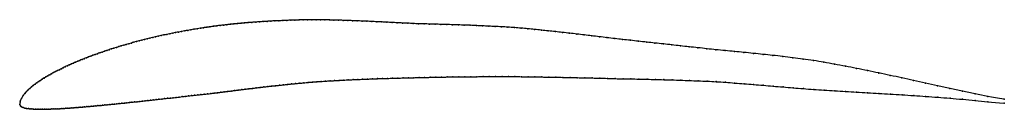
# Model space of a CAD drawing. Units: metres. Extents: x 0 to 1, y 0 to 0.09.
import ezdxf

# ---------------------------------------------------------------- set-up
doc = ezdxf.new("R2010")
doc.units = ezdxf.units.M

msp = doc.modelspace()

# ---------------------------------------------------------------- linework, layer by layer
at = {"color": 1}
msp.add_open_spline([(1, 0.0056), (0.9868, 0.0074), (0.9748, 0.0101), (0.9574, 0.0137), (0.9448, 0.0164), (0.9322, 0.0191), (0.9199, 0.0218), (0.9078, 0.0244), (0.8959, 0.027), (0.8841, 0.0295), (0.8724, 0.032), (0.861, 0.0343), (0.8497, 0.0366), (0.8386, 0.0388), (0.8276, 0.0409), (0.8168, 0.0428), (0.8061, 0.0447), (0.7956, 0.046), (0.7852, 0.0474), (0.7749, 0.0486), (0.7648, 0.0498), (0.7549, 0.0508), (0.7451, 0.0518), (0.7354, 0.0528), (0.7258, 0.0537), (0.7164, 0.0546), (0.7071, 0.0554), (0.6979, 0.0565), (0.6888, 0.0575), (0.6798, 0.0584), (0.671, 0.0594), (0.6623, 0.0604), (0.6537, 0.0613), (0.6452, 0.0623), (0.6368, 0.0632), (0.6285, 0.0641), (0.6203, 0.065), (0.6123, 0.0659), (0.6043, 0.0667), (0.5964, 0.0677), (0.5886, 0.0686), (0.5809, 0.0695), (0.5734, 0.0704), (0.5659, 0.0713), (0.5585, 0.0722), (0.5512, 0.073), (0.5439, 0.0738), (0.5368, 0.0745), (0.5298, 0.0753), (0.5228, 0.076), (0.5159, 0.0767), (0.5091, 0.0773), (0.5024, 0.0779), (0.4958, 0.0783), (0.4892, 0.0787), (0.4828, 0.079), (0.4764, 0.0793), (0.47, 0.0796), (0.4638, 0.0799), (0.4576, 0.0802), (0.4515, 0.0804), (0.4455, 0.0806), (0.4395, 0.0808), (0.4336, 0.081), (0.4278, 0.0811), (0.422, 0.0813), (0.4163, 0.0815), (0.4107, 0.0816), (0.4051, 0.0817), (0.3996, 0.082), (0.3941, 0.0823), (0.3887, 0.0825), (0.3834, 0.0828), (0.3781, 0.0831), (0.3729, 0.0833), (0.3677, 0.0836), (0.3626, 0.0838), (0.3576, 0.0841), (0.3526, 0.0843), (0.3476, 0.0845), (0.3428, 0.0847), (0.3379, 0.0849), (0.3331, 0.0851), (0.3284, 0.0852), (0.3237, 0.0854), (0.3191, 0.0855), (0.3145, 0.0856), (0.31, 0.0857), (0.3055, 0.0858), (0.301, 0.0858), (0.2966, 0.0858), (0.2923, 0.0857), (0.288, 0.0857), (0.2837, 0.0856), (0.2795, 0.0855), (0.2753, 0.0853), (0.2712, 0.0852), (0.2671, 0.085), (0.263, 0.0848), (0.259, 0.0847), (0.255, 0.0845), (0.2511, 0.0842), (0.2472, 0.084), (0.2434, 0.0837), (0.2396, 0.0835), (0.2358, 0.0832), (0.2321, 0.0829), (0.2284, 0.0826), (0.2247, 0.0823), (0.2211, 0.0819), (0.2175, 0.0816), (0.2139, 0.0812), (0.2104, 0.0808), (0.2069, 0.0804), (0.2034, 0.0801), (0.2, 0.0796), (0.1966, 0.0792), (0.1932, 0.0787), (0.1899, 0.0782), (0.1866, 0.0777), (0.1833, 0.0772), (0.1801, 0.0767), (0.1769, 0.0762), (0.1737, 0.0757), (0.1706, 0.0751), (0.1675, 0.0746), (0.1644, 0.074), (0.1613, 0.0734), (0.1583, 0.0728), (0.1553, 0.0722), (0.1523, 0.0716), (0.1494, 0.071), (0.1464, 0.0704), (0.1435, 0.0698), (0.1407, 0.0691), (0.1378, 0.0685), (0.135, 0.0678), (0.1322, 0.0672), (0.1295, 0.0665), (0.1267, 0.0658), (0.124, 0.0651), (0.1213, 0.0644), (0.1186, 0.0637), (0.116, 0.063), (0.1133, 0.0623), (0.1107, 0.0616), (0.1082, 0.0609), (0.1056, 0.0601), (0.1031, 0.0594), (0.1006, 0.0586), (0.0981, 0.0579), (0.0956, 0.0571), (0.0932, 0.0563), (0.0907, 0.0555), (0.0883, 0.0548), (0.0859, 0.0539), (0.0836, 0.0531), (0.0812, 0.0523), (0.0789, 0.0515), (0.0766, 0.0507), (0.0743, 0.0499), (0.072, 0.049), (0.0698, 0.0482), (0.0676, 0.0473), (0.0653, 0.0464), (0.0631, 0.0456), (0.061, 0.0447), (0.0588, 0.0438), (0.0567, 0.0429), (0.0545, 0.042), (0.0524, 0.0411), (0.0504, 0.0402), (0.0483, 0.0392), (0.0462, 0.0383), (0.0442, 0.0373), (0.0422, 0.0363), (0.0402, 0.0353), (0.0382, 0.0343), (0.0362, 0.0333), (0.0343, 0.0323), (0.0323, 0.0312), (0.0304, 0.0302), (0.0285, 0.0291), (0.0266, 0.028), (0.0247, 0.0269), (0.0228, 0.0257), (0.021, 0.0245), (0.0192, 0.0233), (0.0173, 0.022), (0.0155, 0.0207), (0.0137, 0.0193), (0.012, 0.0179), (0.0102, 0.0164), (0.0085, 0.0148), (0.0067, 0.0131), (0.005, 0.0112), (0.0033, 0.0091), (0.0015, 0.006), (0.0004, 0.004), (-0.0001, -0.0012), (-0.0001, 0.0007), (0.0005, -0.0018), (0.0016, -0.0022), (0.0035, -0.0031), (0.0052, -0.0035), (0.0069, -0.0039), (0.0087, -0.0041), (0.0104, -0.0043), (0.0122, -0.0044), (0.014, -0.0046), (0.0158, -0.0046), (0.0176, -0.0047), (0.0194, -0.0047), (0.0213, -0.0048), (0.0231, -0.0047), (0.025, -0.0047), (0.0269, -0.0047), (0.0288, -0.0046), (0.0307, -0.0046), (0.0327, -0.0045), (0.0346, -0.0044), (0.0366, -0.0044), (0.0386, -0.0043), (0.0406, -0.0042), (0.0426, -0.004), (0.0446, -0.0039), (0.0466, -0.0038), (0.0487, -0.0036), (0.0508, -0.0035), (0.0529, -0.0034), (0.055, -0.0032), (0.0571, -0.003), (0.0593, -0.0029), (0.0614, -0.0027), (0.0636, -0.0025), (0.0658, -0.0023), (0.0681, -0.0021), (0.0703, -0.002), (0.0725, -0.0017), (0.0748, -0.0015), (0.0771, -0.0013), (0.0794, -0.0011), (0.0818, -0.0009), (0.0841, -0.0007), (0.0865, -0.0004), (0.0889, -0.0002), (0.0913, 0), (0.0937, 0.0003), (0.0962, 0.0005), (0.0986, 0.0008), (0.1011, 0.001), (0.1037, 0.0013), (0.1062, 0.0015), (0.1088, 0.0018), (0.1113, 0.0021), (0.1139, 0.0024), (0.1166, 0.0026), (0.1192, 0.0029), (0.1219, 0.0032), (0.1246, 0.0035), (0.1273, 0.0038), (0.1301, 0.0041), (0.1329, 0.0044), (0.1356, 0.0047), (0.1385, 0.005), (0.1413, 0.0053), (0.1442, 0.0056), (0.1471, 0.006), (0.15, 0.0063), (0.153, 0.0066), (0.1559, 0.0069), (0.1589, 0.0073), (0.162, 0.0076), (0.165, 0.008), (0.1681, 0.0083), (0.1713, 0.0087), (0.1744, 0.009), (0.1776, 0.0094), (0.1808, 0.0097), (0.184, 0.0101), (0.1873, 0.0105), (0.1906, 0.0108), (0.1939, 0.0112), (0.1973, 0.0116), (0.2007, 0.012), (0.2041, 0.0124), (0.2076, 0.0128), (0.211, 0.0133), (0.2146, 0.0137), (0.2181, 0.0142), (0.2217, 0.0146), (0.2254, 0.0151), (0.229, 0.0155), (0.2327, 0.016), (0.2365, 0.0164), (0.2402, 0.0169), (0.244, 0.0173), (0.2479, 0.0178), (0.2518, 0.0182), (0.2557, 0.0187), (0.2597, 0.0191), (0.2637, 0.0195), (0.2677, 0.0199), (0.2718, 0.0204), (0.2759, 0.0208), (0.2801, 0.0212), (0.2843, 0.0216), (0.2886, 0.022), (0.2929, 0.0224), (0.2972, 0.0228), (0.3017, 0.0231), (0.3061, 0.0234), (0.3106, 0.0237), (0.3151, 0.024), (0.3197, 0.0242), (0.3243, 0.0245), (0.329, 0.0247), (0.3337, 0.025), (0.3385, 0.0252), (0.3433, 0.0254), (0.3482, 0.0256), (0.3532, 0.0258), (0.3582, 0.026), (0.3632, 0.0262), (0.3683, 0.0263), (0.3735, 0.0265), (0.3787, 0.0266), (0.3839, 0.0268), (0.3893, 0.0269), (0.3947, 0.027), (0.4001, 0.0272), (0.4056, 0.0273), (0.4112, 0.0274), (0.4168, 0.0276), (0.4225, 0.0277), (0.4283, 0.0278), (0.4341, 0.0279), (0.44, 0.028), (0.446, 0.028), (0.452, 0.0281), (0.4581, 0.0282), (0.4643, 0.0282), (0.4706, 0.0283), (0.4769, 0.0283), (0.4833, 0.0283), (0.4897, 0.0283), (0.4963, 0.0283), (0.5029, 0.0283), (0.5096, 0.0282), (0.5164, 0.0281), (0.5233, 0.028), (0.5302, 0.0279), (0.5373, 0.0278), (0.5444, 0.0277), (0.5516, 0.0275), (0.5589, 0.0274), (0.5663, 0.0272), (0.5738, 0.0271), (0.5814, 0.0269), (0.5891, 0.0267), (0.5968, 0.0265), (0.6047, 0.0262), (0.6127, 0.0261), (0.6207, 0.026), (0.6289, 0.0258), (0.6372, 0.0256), (0.6455, 0.0254), (0.654, 0.0252), (0.6626, 0.0249), (0.6714, 0.0247), (0.6802, 0.0243), (0.6891, 0.024), (0.6982, 0.0236), (0.7074, 0.0232), (0.7167, 0.0225), (0.7261, 0.0218), (0.7357, 0.0211), (0.7454, 0.0203), (0.7552, 0.0195), (0.7651, 0.0186), (0.7752, 0.0178), (0.7855, 0.0169), (0.7959, 0.0161), (0.8064, 0.0152), (0.817, 0.0146), (0.8278, 0.0139), (0.8388, 0.0133), (0.8499, 0.0127), (0.8612, 0.012), (0.8726, 0.0113), (0.8842, 0.0106), (0.896, 0.0099), (0.908, 0.0091), (0.9201, 0.0083), (0.9324, 0.0074), (0.9449, 0.0064), (0.9575, 0.0053), (0.9748, 0.0038), (0.9868, 0.0025), (1, 0.0015)], degree=3, knots=[0, 0, 0, 0, 0.005013, 0.007519, 0.010025, 0.012531, 0.015038, 0.017544, 0.02005, 0.022556, 0.025063, 0.027569, 0.030075, 0.032581, 0.035088, 0.037594, 0.0401, 0.042607, 0.045113, 0.047619, 0.050125, 0.052632, 0.055138, 0.057644, 0.06015, 0.062657, 0.065163, 0.067669, 0.070175, 0.072682, 0.075188, 0.077694, 0.080201, 0.082707, 0.085213, 0.087719, 0.090226, 0.092732, 0.095238, 0.097744, 0.100251, 0.102757, 0.105263, 0.107769, 0.110276, 0.112782, 0.115288, 0.117794, 0.120301, 0.122807, 0.125313, 0.12782, 0.130326, 0.132832, 0.135338, 0.137845, 0.140351, 0.142857, 0.145363, 0.14787, 0.150376, 0.152882, 0.155388, 0.157895, 0.160401, 0.162907, 0.165414, 0.16792, 0.170426, 0.172932, 0.175439, 0.177945, 0.180451, 0.182957, 0.185464, 0.18797, 0.190476, 0.192982, 0.195489, 0.197995, 0.200501, 0.203008, 0.205514, 0.20802, 0.210526, 0.213033, 0.215539, 0.218045, 0.220551, 0.223058, 0.225564, 0.22807, 0.230576, 0.233083, 0.235589, 0.238095, 0.240602, 0.243108, 0.245614, 0.24812, 0.250627, 0.253133, 0.255639, 0.258145, 0.260652, 0.263158, 0.265664, 0.26817, 0.270677, 0.273183, 0.275689, 0.278195, 0.280702, 0.283208, 0.285714, 0.288221, 0.290727, 0.293233, 0.295739, 0.298246, 0.300752, 0.303258, 0.305764, 0.308271, 0.310777, 0.313283, 0.315789, 0.318296, 0.320802, 0.323308, 0.325815, 0.328321, 0.330827, 0.333333, 0.33584, 0.338346, 0.340852, 0.343358, 0.345865, 0.348371, 0.350877, 0.353383, 0.35589, 0.358396, 0.360902, 0.363409, 0.365915, 0.368421, 0.370927, 0.373434, 0.37594, 0.378446, 0.380952, 0.383459, 0.385965, 0.388471, 0.390977, 0.393484, 0.39599, 0.398496, 0.401003, 0.403509, 0.406015, 0.408521, 0.411028, 0.413534, 0.41604, 0.418546, 0.421053, 0.423559, 0.426065, 0.428571, 0.431078, 0.433584, 0.43609, 0.438596, 0.441103, 0.443609, 0.446115, 0.448622, 0.451128, 0.453634, 0.45614, 0.458647, 0.461153, 0.463659, 0.466165, 0.468672, 0.471178, 0.473684, 0.47619, 0.478697, 0.481203, 0.483709, 0.486216, 0.488722, 0.491228, 0.493734, 0.496241, 0.498747, 0.501253, 0.503759, 0.506266, 0.508772, 0.511278, 0.513784, 0.516291, 0.518797, 0.521303, 0.52381, 0.526316, 0.528822, 0.531328, 0.533835, 0.536341, 0.538847, 0.541353, 0.54386, 0.546366, 0.548872, 0.551378, 0.553885, 0.556391, 0.558897, 0.561404, 0.56391, 0.566416, 0.568922, 0.571429, 0.573935, 0.576441, 0.578947, 0.581454, 0.58396, 0.586466, 0.588972, 0.591479, 0.593985, 0.596491, 0.598997, 0.601504, 0.60401, 0.606516, 0.609023, 0.611529, 0.614035, 0.616541, 0.619048, 0.621554, 0.62406, 0.626566, 0.629073, 0.631579, 0.634085, 0.636591, 0.639098, 0.641604, 0.64411, 0.646617, 0.649123, 0.651629, 0.654135, 0.656642, 0.659148, 0.661654, 0.66416, 0.666667, 0.669173, 0.671679, 0.674185, 0.676692, 0.679198, 0.681704, 0.684211, 0.686717, 0.689223, 0.691729, 0.694236, 0.696742, 0.699248, 0.701754, 0.704261, 0.706767, 0.709273, 0.711779, 0.714286, 0.716792, 0.719298, 0.721805, 0.724311, 0.726817, 0.729323, 0.73183, 0.734336, 0.736842, 0.739348, 0.741855, 0.744361, 0.746867, 0.749373, 0.75188, 0.754386, 0.756892, 0.759398, 0.761905, 0.764411, 0.766917, 0.769424, 0.77193, 0.774436, 0.776942, 0.779449, 0.781955, 0.784461, 0.786967, 0.789474, 0.79198, 0.794486, 0.796992, 0.799499, 0.802005, 0.804511, 0.807018, 0.809524, 0.81203, 0.814536, 0.817043, 0.819549, 0.822055, 0.824561, 0.827068, 0.829574, 0.83208, 0.834586, 0.837093, 0.839599, 0.842105, 0.844612, 0.847118, 0.849624, 0.85213, 0.854637, 0.857143, 0.859649, 0.862155, 0.864662, 0.867168, 0.869674, 0.87218, 0.874687, 0.877193, 0.879699, 0.882206, 0.884712, 0.887218, 0.889724, 0.892231, 0.894737, 0.897243, 0.899749, 0.902256, 0.904762, 0.907268, 0.909774, 0.912281, 0.914787, 0.917293, 0.919799, 0.922306, 0.924812, 0.927318, 0.929825, 0.932331, 0.934837, 0.937343, 0.93985, 0.942356, 0.944862, 0.947368, 0.949875, 0.952381, 0.954887, 0.957393, 0.9599, 0.962406, 0.964912, 0.967419, 0.969925, 0.972431, 0.974937, 0.977444, 0.97995, 0.982456, 0.984962, 0.987469, 0.989975, 0.992481, 0.994987, 1, 1, 1, 1], dxfattribs=at)
for p in [(0.2034, 0.08), (0.2069, 0.0804), (0.2104, 0.0808), (0.2139, 0.0812), (0.2175, 0.0816), (0.2211, 0.0819), (0.2247, 0.0823), (0.2284, 0.0826), (0.2321, 0.0829), (0.2358, 0.0832), (0.2396, 0.0835), (0.2434, 0.0837), (0.2472, 0.084), (0.2511, 0.0842), (0.2551, 0.0845), (0.259, 0.0847), (0.263, 0.0848), (0.2671, 0.085), (0.2712, 0.0852), (0.2753, 0.0853), (0.2795, 0.0855), (0.2837, 0.0856), (0.288, 0.0857), (0.2923, 0.0857), (0.2966, 0.0858), (0.301, 0.0858), (0.3055, 0.0858), (0.31, 0.0857), (0.3145, 0.0856), (0.3191, 0.0855), (0.3237, 0.0854), (0.3284, 0.0852), (0.3331, 0.0851), (0.3379, 0.0849), (0.3428, 0.0847), (0.3477, 0.0845), (0.3526, 0.0843), (0.3576, 0.0841), (0.3626, 0.0838), (0.3677, 0.0836), (0.3729, 0.0833), (0.3781, 0.0831), (0.3834, 0.0828), (0.3887, 0.0825), (0.3941, 0.0823), (0.3996, 0.082), (0.4051, 0.0817), (0.4107, 0.0816), (0.4163, 0.0815), (0.422, 0.0813), (0.4278, 0.0811), (0.4336, 0.081), (0.4395, 0.0808), (0.4455, 0.0806), (0.4515, 0.0804), (0.4576, 0.0802), (0.1464, 0.0704), (0.1494, 0.071), (0.1523, 0.0716), (0.1553, 0.0722), (0.1583, 0.0728), (0.1613, 0.0734), (0.1644, 0.074), (0.1675, 0.0746), (0.1706, 0.0751), (0.1737, 0.0757), (0.1769, 0.0762), (0.1801, 0.0767), (0.1834, 0.0772), (0.1866, 0.0777), (0.1899, 0.0782), (0.1932, 0.0787), (0.1966, 0.0792), (0.2, 0.0796), (0.4638, 0.0799), (0.4701, 0.0796), (0.4764, 0.0793), (0.4828, 0.079), (0.4893, 0.0787), (0.4958, 0.0783), (0.5024, 0.0779), (0.5092, 0.0773), (0.516, 0.0767), (0.5228, 0.076), (0.5298, 0.0753), (0.5368, 0.0745), (0.544, 0.0738), (0.5512, 0.073), (0.5585, 0.0721), (0.5659, 0.0713), (0.5734, 0.0704), (0.1056, 0.0601), (0.1082, 0.0609), (0.1108, 0.0616), (0.1133, 0.0623), (0.116, 0.063), (0.1186, 0.0637), (0.1213, 0.0644), (0.124, 0.0651), (0.1267, 0.0658), (0.1295, 0.0665), (0.1322, 0.0672), (0.135, 0.0678), (0.1378, 0.0685), (0.1407, 0.0691), (0.1435, 0.0698), (0.581, 0.0695), (0.5887, 0.0686), (0.5964, 0.0677), (0.6043, 0.0668), (0.6123, 0.0659), (0.6203, 0.065), (0.6285, 0.0641), (0.6368, 0.0632), (0.6452, 0.0623), (0.6537, 0.0613), (0.6623, 0.0604), (0.0766, 0.0507), (0.0789, 0.0515), (0.0812, 0.0523), (0.0836, 0.0531), (0.0859, 0.0539), (0.0883, 0.0547), (0.0907, 0.0555), (0.0932, 0.0563), (0.0956, 0.0571), (0.0981, 0.0579), (0.1006, 0.0586), (0.1031, 0.0594), (0.671, 0.0594), (0.6799, 0.0584), (0.6888, 0.0575), (0.6979, 0.0565), (0.7071, 0.0555), (0.7164, 0.0546), (0.7258, 0.0537), (0.7354, 0.0528), (0.7451, 0.0518), (0.7549, 0.0508), (0.0504, 0.0402), (0.0524, 0.0411), (0.0546, 0.042), (0.0567, 0.0429), (0.0588, 0.0438), (0.061, 0.0447), (0.0632, 0.0456), (0.0653, 0.0464), (0.0676, 0.0473), (0.0698, 0.0482), (0.072, 0.049), (0.0743, 0.0499), (0.7649, 0.0498), (0.775, 0.0486), (0.7852, 0.0474), (0.7956, 0.046), (0.8061, 0.0446), (0.8168, 0.0428), (0.8276, 0.0408), (0.0304, 0.0302), (0.0323, 0.0312), (0.0343, 0.0323), (0.0362, 0.0333), (0.0382, 0.0343), (0.0402, 0.0353), (0.0422, 0.0363), (0.0442, 0.0373), (0.0462, 0.0383), (0.0483, 0.0392), (0.8386, 0.0388), (0.8497, 0.0366), (0.861, 0.0343), (0.8725, 0.0319), (0.0155, 0.0207), (0.0173, 0.022), (0.0192, 0.0233), (0.021, 0.0245), (0.0228, 0.0257), (0.0247, 0.0268), (0.0266, 0.028), (0.0285, 0.0291), (0.2718, 0.0204), (0.276, 0.0208), (0.2801, 0.0212), (0.2843, 0.0216), (0.2886, 0.022), (0.2929, 0.0224), (0.2973, 0.0228), (0.3017, 0.0231), (0.3061, 0.0234), (0.3106, 0.0237), (0.3151, 0.024), (0.3197, 0.0242), (0.3243, 0.0245), (0.329, 0.0247), (0.3337, 0.025), (0.3385, 0.0252), (0.3434, 0.0254), (0.3482, 0.0256), (0.3532, 0.0258), (0.3582, 0.026), (0.3632, 0.0262), (0.3683, 0.0263), (0.3735, 0.0265), (0.3787, 0.0266), (0.384, 0.0268), (0.3893, 0.0269), (0.3947, 0.027), (0.4001, 0.0272), (0.4056, 0.0273), (0.4112, 0.0274), (0.4168, 0.0276), (0.4225, 0.0277), (0.4283, 0.0278), (0.4341, 0.0279), (0.44, 0.028), (0.446, 0.028), (0.452, 0.0281), (0.4581, 0.0282), (0.4643, 0.0282), (0.4706, 0.0283), (0.4769, 0.0283), (0.4833, 0.0283), (0.4898, 0.0283), (0.4963, 0.0283), (0.5029, 0.0283), (0.5096, 0.0282), (0.5164, 0.0281), (0.5233, 0.028), (0.5303, 0.0279), (0.5373, 0.0278), (0.5444, 0.0277), (0.5516, 0.0275), (0.5589, 0.0274), (0.5663, 0.0272), (0.5738, 0.0271), (0.5814, 0.0269), (0.5891, 0.0267), (0.5968, 0.0265), (0.6047, 0.0263), (0.6127, 0.0261), (0.6207, 0.026), (0.6289, 0.0258), (0.6372, 0.0256), (0.6456, 0.0254), (0.6541, 0.0252), (0.6626, 0.0249), (0.6714, 0.0247), (0.6802, 0.0243), (0.6891, 0.024), (0.6982, 0.0236), (0.7074, 0.0232), (0.7167, 0.0225), (0.7261, 0.0218), (0.7357, 0.021), (0.7454, 0.0203), (0.8841, 0.0295), (0.8959, 0.027), (0.9078, 0.0244), (0.92, 0.0218), (0.005, 0.0112), (0.0067, 0.0131), (0.0085, 0.0148), (0.0102, 0.0164), (0.012, 0.0179), (0.0137, 0.0193), (0.184, 0.0101), (0.1873, 0.0105), (0.1906, 0.0108), (0.1939, 0.0112), (0.1973, 0.0116), (0.2007, 0.012), (0.2041, 0.0124), (0.2076, 0.0128), (0.211, 0.0133), (0.2146, 0.0137), (0.2181, 0.0142), (0.2217, 0.0146), (0.2254, 0.0151), (0.229, 0.0155), (0.2327, 0.016), (0.2365, 0.0164), (0.2402, 0.0169), (0.244, 0.0173), (0.2479, 0.0178), (0.2518, 0.0182), (0.2557, 0.0187), (0.2597, 0.0191), (0.2637, 0.0195), (0.2677, 0.0199), (0.7552, 0.0195), (0.7652, 0.0186), (0.7753, 0.0178), (0.7855, 0.0169), (0.7959, 0.0161), (0.8064, 0.0152), (0.8171, 0.0146), (0.8279, 0.0139), (0.8388, 0.0133), (0.85, 0.0127), (0.8612, 0.012), (0.8727, 0.0113), (0.8843, 0.0106), (0.9323, 0.0191), (0.9448, 0.0164), (0.9574, 0.0137), (0.9703, 0.011), (0, 0), (0, 0), (0.0005, 0.0035), (0.0016, 0.0062), (0.0033, 0.009), (0.0913, 0), (0.0937, 0.0003), (0.0962, 0.0005), (0.0986, 0.0008), (0.1011, 0.001), (0.1037, 0.0013), (0.1062, 0.0015), (0.1088, 0.0018), (0.1113, 0.0021), (0.1139, 0.0024), (0.1166, 0.0026), (0.1192, 0.0029), (0.1219, 0.0032), (0.1246, 0.0035), (0.1273, 0.0038), (0.1301, 0.0041), (0.1329, 0.0044), (0.1356, 0.0047), (0.1385, 0.005), (0.1413, 0.0053), (0.1442, 0.0056), (0.1471, 0.006), (0.15, 0.0063), (0.153, 0.0066), (0.1559, 0.0069), (0.1589, 0.0073), (0.162, 0.0076), (0.1651, 0.008), (0.1681, 0.0083), (0.1713, 0.0087), (0.1744, 0.009), (0.1776, 0.0094), (0.1808, 0.0097), (0.8961, 0.0099), (0.908, 0.0091), (0.9201, 0.0083), (0.9324, 0.0074), (0.9449, 0.0064), (0.9575, 0.0053), (0.9704, 0.0041), (0.9834, 0.0083), (0.9834, 0.0029), (1, 0.0056), (1, 0.0015), (0.0006, -0.0014), (0.0017, -0.0023), (0.0034, -0.003), (0.0052, -0.0035), (0.0069, -0.0039), (0.0087, -0.0041), (0.0104, -0.0043), (0.0122, -0.0044), (0.014, -0.0046), (0.0158, -0.0046), (0.0176, -0.0047), (0.0194, -0.0047), (0.0213, -0.0047), (0.0231, -0.0047), (0.025, -0.0047), (0.0269, -0.0047), (0.0288, -0.0046), (0.0307, -0.0046), (0.0327, -0.0045), (0.0346, -0.0044), (0.0366, -0.0044), (0.0386, -0.0043), (0.0406, -0.0042), (0.0426, -0.004), (0.0446, -0.0039), (0.0467, -0.0038), (0.0487, -0.0036), (0.0508, -0.0035), (0.0529, -0.0034), (0.055, -0.0032), (0.0571, -0.003), (0.0593, -0.0029), (0.0614, -0.0027), (0.0636, -0.0025), (0.0658, -0.0023), (0.0681, -0.0021), (0.0703, -0.0019), (0.0725, -0.0017), (0.0748, -0.0015), (0.0771, -0.0013), (0.0794, -0.0011), (0.0818, -0.0009), (0.0841, -0.0007), (0.0865, -0.0004), (0.0889, -0.0002)]:
    msp.add_point(p)

doc.saveas('drawing.dxf')
